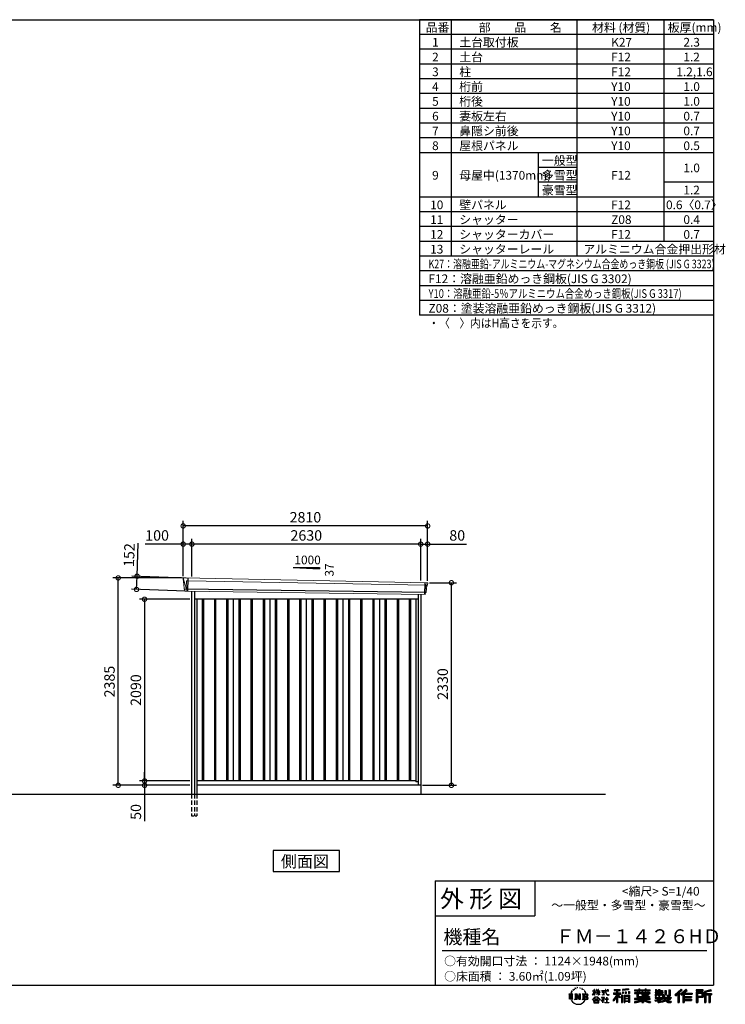
# Model space of a CAD drawing. Extents: x 220 to 16441, y -219 to 11106.
# Drawn here: x 8331 to 16441, y -219 to 11106 of the extents above; entities that cross this region are included whole.
import ezdxf

# ---------------------------------------------------------------- set-up
doc = ezdxf.new("R2010")
doc.units = 0
doc.header["$LTSCALE"] = 20
doc.header["$PDMODE"] = 3
doc.header["$PDSIZE"] = 2
doc.linetypes.add('HIDDEN', pattern=[0.375, 0.25, -0.125])
doc.layers.get('0').update_dxf_attribs({"linetype": 'CONTINUOUS'})
doc.layers.get('DEFPOINTS').update_dxf_attribs({"linetype": 'CONTINUOUS'})
for name, color, linetype in [('仕様書枠', 230, 'CONTINUOUS'), ('寸法', 4, 'CONTINUOUS'), ('文字', 7, 'CONTINUOUS'), ('破線', 2, 'HIDDEN'), ('細線', 5, 'CONTINUOUS'), ('部品1', 7, 'CONTINUOUS'), ('Ｇ．Ｌ', 30, 'CONTINUOUS')]:
    doc.layers.add(name, color=color, linetype=linetype)
doc.styles.get("Standard").update_dxf_attribs({"font": 'txt', "bigfont": 'bigfont.shx'})
doc.styles.add('STYLE1', font='isocp.shx', dxfattribs={"bigfont": 'bigfont.shx'})
doc.styles.add('STYLE2', font='txt')
doc.dimstyles.new('INABA_S40G', dxfattribs={"dimscale": 40, "dimtxt": 3, "dimasz": 2.5, "dimexe": 1.5, "dimexo": 0.5, "dimgap": 1, "dimtad": 3, "dimdec": 1, "dimdsep": 46, "dimtxsty": 'STYLE1', "dimblk1": 'DOTSMALL', "dimblk2": 'DOTSMALL', "dimsah": 1, "dimcen": 0, "dimclrt": 7, "dimadec": 0, "dimazin": 0, "dimtfac": 1, "dimtdec": 4, "dimtix": 1, "dimtmove": 0, "dimatfit": 3, "dimldrblk": 'DOTSMALL', "dimfxl": 1, "dimtolj": 1, "dimtzin": 0, "dimarcsym": 0})

# ---------------------------------------------------------------- blocks, each defined once
blk = doc.blocks.new('A$C1DBD7D49')
at = {"layer": '文字', "ltscale": 0.5}
for p, q in [((-1666, -100), (-1619, -100)), ((-1666, -100), (-1659, -106)), ((-1659, -106), (-1659, -160)), ((-1650, -100), (-1650, -165)), ((-1642, -100), (-1642, -165)), ((-1634, -74), (-1641, -89)), ((-1641, -89), (-1639, -89)), ((-1636, -82), (-1639, -89)), ((-1629, -71), (-1636, -82)), ((-1634, -74), (-1624, -61)), ((-1633, -100), (-1633, -165)), ((-1625, -66), (-1629, -71)), ((-1619, -100), (-1625, -105)), ((-1625, -105), (-1625, -160)), ((-1618, -48), (-1619, -53)), ((-1612, -59), (-1614, -59)), ((-1610, -43), (-1611, -45)), ((-1605, -53), (-1608, -53)), ((-1602, -42), (-1603, -45)), ((-1597, -49), (-1598, -49)), ((-1596, -100), (-1591, -104)), ((-1596, -100), (-1577, -100)), ((-1593, -32), (-1594, -34)), ((-1589, -37), (-1592, -38)), ((-1591, -104), (-1591, -160)), ((-1583, -29), (-1584, -31)), ((-1580, -40), (-1583, -40)), ((-1582, -100), (-1540, -159)), ((-1582, -100), (-1582, -165)), ((-1578, -113), (-1541, -165)), ((-1577, -100), (-1545, -145)), ((-1571, -36), (-1574, -35)), ((-1570, -25), (-1572, -26)), ((-1562, -31), (-1565, -31)), ((-1550, -100), (-1545, -103)), ((-1550, -100), (-1531, -100)), ((-1547, -30), (-1546, -30)), ((-1545, -103), (-1545, -145)), ((-1540, -100), (-1540, -165)), ((-1537, -26), (-1534, -27)), ((-1534, -34), (-1537, -35)), ((-1531, -100), (-1535, -103)), ((-1535, -103), (-1535, -161)), ((-1525, -38), (-1526, -38)), ((-1524, -29), (-1523, -30)), ((-1520, -41), (-1519, -41)), ((-1518, -36), (-1517, -37)), ((-1513, -43), (-1517, -44)), ((-1514, -33), (-1513, -35)), ((-1510, -100), (-1456, -100)), ((-1510, -100), (-1504, -103)), ((-1505, -49), (-1508, -49)), ((-1504, -40), (-1503, -42)), ((-1504, -103), (-1504, -161)), ((-1499, -53), (-1501, -53)), ((-1495, -46), (-1495, -48)), ((-1495, -100), (-1495, -165)), ((-1481, -66), (-1488, -58)), ((-1486, -100), (-1486, -165)), ((-1485, -65), (-1476, -79)), ((-1472, -80), (-1481, -66)), ((-1476, -79), (-1471, -88)), ((-1469, -89), (-1472, -79)), ((-1471, -88), (-1470, -89)), ((-1470, -89), (-1469, -89)), ((-1391, -63), (-1391, -66)), ((-1391, -63), (-1372, -63)), ((-1372, -66), (-1391, -66)), ((-1391, -111), (-1372, -71)), ((-1391, -111), (-1390, -112)), ((-1390, -112), (-1372, -78)), ((-1372, -63), (-1372, -50)), ((-1371, -50), (-1372, -50)), ((-1372, -66), (-1372, -71)), ((-1372, -78), (-1372, -114)), ((-1371, -50), (-1371, -63)), ((-1371, -63), (-1359, -63)), ((-1371, -66), (-1371, -75)), ((-1359, -66), (-1371, -66)), ((-1355, -88), (-1371, -75)), ((-1356, -90), (-1371, -81)), ((-1371, -81), (-1371, -114)), ((-1359, -63), (-1359, -66)), ((-1356, -90), (-1355, -88)), ((-1346, -50), (-1346, -66)), ((-1342, -50), (-1346, -50)), ((-1326, -66), (-1346, -66)), ((-1346, -80), (-1346, -83)), ((-1346, -80), (-1326, -80)), ((-1346, -83), (-1326, -83)), ((-1346, -104), (-1326, -86)), ((-1346, -104), (-1345, -106)), ((-1345, -106), (-1326, -88)), ((-1342, -50), (-1342, -63)), ((-1342, -63), (-1326, -63)), ((-1326, -50), (-1326, -63)), ((-1324, -50), (-1326, -50)), ((-1326, -66), (-1326, -80)), ((-1326, -83), (-1326, -86)), ((-1326, -88), (-1326, -114)), ((-1324, -63), (-1324, -50)), ((-1324, -63), (-1309, -63)), ((-1324, -80), (-1324, -66)), ((-1309, -66), (-1324, -66)), ((-1324, -80), (-1309, -80)), ((-1324, -88), (-1324, -83)), ((-1324, -83), (-1309, -83)), ((-1309, -107), (-1324, -88)), ((-1324, -114), (-1324, -90)), ((-1310, -108), (-1324, -90)), ((-1309, -107), (-1310, -108)), ((-1309, -63), (-1309, -66)), ((-1309, -80), (-1309, -83)), ((-1287, -62), (-1287, -65)), ((-1287, -62), (-1244, -62)), ((-1244, -65), (-1287, -65)), ((-1283, -79), (-1283, -81)), ((-1283, -79), (-1255, -79)), ((-1269, -81), (-1283, -81)), ((-1282, -111), (-1254, -107)), ((-1282, -109), (-1269, -107)), ((-1282, -109), (-1282, -111)), ((-1269, -81), (-1269, -107)), ((-1255, -81), (-1264, -81)), ((-1264, -81), (-1264, -106)), ((-1264, -106), (-1254, -104)), ((-1255, -79), (-1255, -81)), ((-1254, -104), (-1254, -107)), ((-1244, -50), (-1244, -62)), ((-1239, -50), (-1244, -50)), ((-1244, -65), (-1243, -70)), ((-1243, -70), (-1240, -86)), ((-1240, -86), (-1237, -94)), ((-1239, -62), (-1239, -50)), ((-1239, -62), (-1206, -62)), ((-1206, -65), (-1239, -65)), ((-1238, -75), (-1239, -65)), ((-1236, -86), (-1238, -75)), ((-1237, -94), (-1231, -103)), ((-1231, -95), (-1236, -86)), ((-1227, -102), (-1231, -95)), ((-1231, -103), (-1223, -110)), ((-1219, -108), (-1227, -102)), ((-1225, -50), (-1209, -50)), ((-1225, -50), (-1209, -50)), ((-1225, -50), (-1225, -50)), ((-1223, -110), (-1218, -113)), ((-1216, -109), (-1219, -108)), ((-1218, -113), (-1214, -114)), ((-1212, -110), (-1216, -109)), ((-1208, -109), (-1212, -110)), ((-1211, -114), (-1204, -111)), ((-1209, -50), (-1209, -50)), ((-1203, -106), (-1208, -109)), ((-1206, -62), (-1206, -65)), ((-1204, -111), (-1201, -109)), ((-1201, -109), (-1203, -106)), ((-1118, -112), (-1157, -174)), ((-1112, -110), (-1153, -176)), ((-1150, -86), (-1118, -86)), ((-1150, -86), (-1150, -101)), ((-1150, -93), (-1067, -93)), ((-1150, -101), (-1118, -101)), ((-1144, -47), (-1144, -59)), ((-1144, -47), (-1076, -47)), ((-1144, -52), (-1076, -52)), ((-1144, -59), (-1118, -59)), ((-1118, -59), (-1118, -86)), ((-1118, -101), (-1118, -112)), ((-1112, -51), (-1112, -199)), ((-1072, -139), (-1112, -94)), ((-1104, -59), (-1104, -86)), ((-1104, -59), (-1076, -59)), ((-1104, -86), (-1067, -86)), ((-1104, -112), (-1104, -199)), ((-1077, -143), (-1104, -112)), ((-1069, -136), (-1100, -101)), ((-1100, -101), (-1067, -101)), ((-1076, -59), (-1076, -47)), ((-1067, -101), (-1067, -86)), ((-977, -42), (-1049, -48)), ((-1049, -48), (-1049, -60)), ((-977, -50), (-1049, -56)), ((-977, -54), (-1049, -60)), ((-1049, -76), (-1040, -76)), ((-1049, -76), (-1049, -96)), ((-1040, -96), (-1049, -96)), ((-1044, -76), (-1044, -96)), ((-1040, -76), (-1040, -96)), ((-1017, -76), (-1006, -76)), ((-1017, -76), (-1017, -96)), ((-1006, -96), (-1017, -96)), ((-1011, -76), (-1011, -96)), ((-1006, -76), (-1006, -96)), ((-979, -70), (-968, -70)), ((-979, -70), (-979, -96)), ((-979, -96), (-968, -96)), ((-977, -42), (-977, -54)), ((-973, -70), (-973, -96)), ((-968, -70), (-968, -96)), ((-909, -54), (-909, -64)), ((-909, -54), (-859, -54)), ((-909, -58), (-731, -58)), ((-909, -64), (-859, -64)), ((-909, -88), (-909, -96)), ((-883, -88), (-909, -88)), ((-731, -92), (-909, -92)), ((-909, -96), (-883, -96)), ((-883, -78), (-883, -88)), ((-883, -78), (-867, -78)), ((-883, -96), (-883, -135)), ((-874, -78), (-874, -135)), ((-867, -78), (-867, -88)), ((-825, -88), (-867, -88)), ((-867, -96), (-867, -128)), ((-867, -96), (-825, -96)), ((-859, -42), (-859, -54)), ((-859, -42), (-847, -42)), ((-859, -64), (-859, -73)), ((-859, -73), (-847, -73)), ((-853, -42), (-853, -73)), ((-847, -54), (-847, -42)), ((-847, -54), (-787, -54)), ((-847, -64), (-787, -64)), ((-847, -73), (-847, -64)), ((-825, -78), (-825, -88)), ((-825, -78), (-812, -78)), ((-825, -96), (-825, -114)), ((-819, -78), (-819, -114)), ((-812, -78), (-812, -88)), ((-760, -88), (-812, -88)), ((-812, -96), (-812, -111)), ((-812, -96), (-760, -96)), ((-812, -111), (-760, -111)), ((-787, -42), (-787, -54)), ((-787, -42), (-776, -42)), ((-787, -64), (-787, -73)), ((-787, -73), (-776, -73)), ((-782, -42), (-782, -73)), ((-776, -54), (-776, -42)), ((-776, -54), (-731, -54)), ((-776, -73), (-776, -64)), ((-776, -64), (-731, -64)), ((-760, -78), (-748, -78)), ((-760, -78), (-760, -88)), ((-760, -96), (-760, -111)), ((-754, -78), (-754, -114)), ((-748, -78), (-748, -88)), ((-731, -88), (-748, -88)), ((-748, -96), (-748, -114)), ((-748, -96), (-731, -96)), ((-731, -64), (-731, -54)), ((-731, -96), (-731, -88)), ((-671, -80), (-671, -88)), ((-632, -80), (-671, -80)), ((-671, -88), (-632, -88)), ((-671, -101), (-671, -125)), ((-671, -101), (-632, -101)), ((-668, -47), (-668, -67)), ((-668, -47), (-656, -47)), ((-668, -67), (-632, -67)), ((-665, -101), (-665, -125)), ((-662, -47), (-662, -67)), ((-658, -108), (-658, -125)), ((-658, -108), (-632, -108)), ((-656, -47), (-656, -60)), ((-656, -60), (-632, -60)), ((-632, -47), (-632, -60)), ((-632, -47), (-618, -47)), ((-632, -67), (-632, -80)), ((-632, -88), (-632, -101)), ((-632, -108), (-632, -125)), ((-626, -47), (-626, -125)), ((-618, -47), (-618, -60)), ((-618, -60), (-586, -60)), ((-618, -67), (-618, -80)), ((-618, -67), (-586, -67)), ((-581, -80), (-618, -80)), ((-618, -88), (-581, -88)), ((-618, -88), (-618, -101)), ((-618, -101), (-581, -101)), ((-618, -108), (-618, -125)), ((-618, -108), (-593, -108)), ((-593, -108), (-593, -125)), ((-587, -101), (-587, -125)), ((-586, -60), (-586, -67)), ((-581, -88), (-581, -80)), ((-581, -101), (-581, -115)), ((-561, -60), (-561, -104)), ((-561, -60), (-546, -60)), ((-561, -104), (-546, -104)), ((-554, -60), (-554, -104)), ((-546, -60), (-546, -104)), ((-539, -112), (-534, -125)), ((-539, -112), (-514, -112)), ((-514, -54), (-498, -54)), ((-514, -54), (-514, -112)), ((-506, -54), (-506, -119)), ((-498, -54), (-498, -125)), ((-372, -43), (-447, -110)), ((-447, -110), (-436, -121)), ((-369, -47), (-444, -113)), ((-439, -118), (-364, -52)), ((-436, -121), (-413, -101)), ((-413, -101), (-413, -199)), ((-405, -88), (-405, -199)), ((-396, -86), (-361, -55)), ((-396, -86), (-396, -199)), ((-316, -47), (-382, -103)), ((-382, -103), (-371, -115)), ((-313, -50), (-379, -106)), ((-374, -112), (-307, -55)), ((-361, -55), (-372, -43)), ((-371, -115), (-353, -99)), ((-353, -99), (-353, -199)), ((-348, -90), (-348, -199)), ((-342, -91), (-304, -58)), ((-342, -91), (-248, -91)), ((-341, -97), (-341, -199)), ((-341, -97), (-248, -97)), ((-337, -103), (-337, -127)), ((-337, -103), (-248, -103)), ((-304, -58), (-316, -47)), ((-248, -91), (-248, -103)), ((-122, -52), (-199, -52)), ((-199, -52), (-199, -66)), ((-122, -56), (-199, -56)), ((-199, -62), (-122, -62)), ((-199, -66), (-122, -66)), ((-199, -79), (-122, -79)), ((-199, -79), (-199, -199)), ((-195, -84), (-126, -84)), ((-195, -84), (-195, -199)), ((-187, -84), (-187, -199)), ((-183, -91), (-137, -91)), ((-183, -125), (-183, -91)), ((-137, -91), (-137, -125)), ((-132, -84), (-132, -134)), ((-126, -84), (-126, -134)), ((-122, -66), (-122, -52)), ((-122, -79), (-122, -138)), ((-31, -52), (-105, -70)), ((-105, -70), (-105, -199)), ((-30, -56), (-101, -73)), ((-101, -73), (-101, -199)), ((-28, -62), (-97, -78)), ((-97, -78), (-97, -199)), ((-92, -77), (-92, -199)), ((-92, -100), (-25, -100)), ((-92, -107), (-25, -107)), ((-27, -66), (-88, -80)), ((-88, -80), (-88, -96)), ((-88, -96), (-25, -96)), ((-88, -111), (-88, -199)), ((-88, -111), (-57, -111)), ((-57, -111), (-57, -199)), ((-52, -107), (-52, -199)), ((-45, -107), (-45, -199)), ((-41, -111), (-41, -199)), ((-41, -111), (-25, -111)), ((-31, -52), (-27, -66)), ((-25, -96), (-25, -111)), ((-1616, -165), (-1625, -160)), ((-1599, -165), (-1591, -160)), ((-1569, -165), (-1599, -165)), ((-1574, -126), (-1547, -165)), ((-1574, -126), (-1574, -162)), ((-1569, -165), (-1574, -162)), ((-1529, -165), (-1547, -165)), ((-1529, -165), (-1535, -161)), ((-1512, -165), (-1504, -161)), ((-1456, -165), (-1512, -165)), ((-1460, -132), (-1486, -132)), ((-1394, -170), (-1362, -132)), ((-1391, -172), (-1394, -170)), ((-1358, -136), (-1391, -172)), ((-1384, -177), (-1384, -180)), ((-1314, -177), (-1384, -177)), ((-1384, -180), (-1370, -180)), ((-1370, -180), (-1377, -199)), ((-1377, -199), (-1377, -201)), ((-1377, -201), (-1376, -201)), ((-1376, -201), (-1320, -201)), ((-1371, -114), (-1372, -114)), ((-1370, -158), (-1370, -161)), ((-1328, -158), (-1370, -158)), ((-1370, -161), (-1328, -161)), ((-1364, -180), (-1369, -189)), ((-1369, -189), (-1369, -193)), ((-1369, -193), (-1366, -198)), ((-1366, -198), (-1328, -198)), ((-1364, -180), (-1330, -180)), ((-1362, -132), (-1336, -132)), ((-1340, -136), (-1358, -136)), ((-1305, -170), (-1340, -136)), ((-1336, -132), (-1302, -168)), ((-1325, -189), (-1330, -180)), ((-1328, -161), (-1328, -158)), ((-1328, -198), (-1325, -194)), ((-1318, -195), (-1327, -180)), ((-1327, -180), (-1314, -180)), ((-1324, -114), (-1326, -114)), ((-1325, -194), (-1325, -189)), ((-1320, -201), (-1319, -201)), ((-1319, -201), (-1318, -200)), ((-1318, -196), (-1318, -195)), ((-1318, -199), (-1318, -196)), ((-1318, -200), (-1318, -199)), ((-1314, -180), (-1314, -177)), ((-1302, -168), (-1305, -170)), ((-1262, -154), (-1291, -178)), ((-1291, -178), (-1289, -180)), ((-1289, -180), (-1275, -170)), ((-1288, -142), (-1288, -145)), ((-1275, -142), (-1288, -142)), ((-1288, -145), (-1269, -145)), ((-1272, -135), (-1275, -135)), ((-1275, -135), (-1275, -142)), ((-1275, -170), (-1275, -200)), ((-1275, -200), (-1272, -200)), ((-1273, -167), (-1254, -151)), ((-1259, -179), (-1273, -167)), ((-1272, -142), (-1272, -135)), ((-1257, -142), (-1272, -142)), ((-1272, -171), (-1261, -181)), ((-1272, -200), (-1272, -171)), ((-1269, -145), (-1265, -146)), ((-1265, -146), (-1261, -150)), ((-1261, -150), (-1262, -154)), ((-1261, -181), (-1259, -179)), ((-1259, -147), (-1258, -147)), ((-1258, -147), (-1259, -147)), ((-1258, -147), (-1258, -147)), ((-1256, -142), (-1257, -142)), ((-1255, -143), (-1256, -142)), ((-1254, -144), (-1255, -143)), ((-1254, -145), (-1254, -144)), ((-1254, -151), (-1254, -145)), ((-1249, -197), (-1229, -197)), ((-1249, -200), (-1249, -197)), ((-1206, -200), (-1249, -200)), ((-1247, -158), (-1247, -161)), ((-1229, -158), (-1247, -158)), ((-1247, -161), (-1229, -161)), ((-1226, -136), (-1229, -136)), ((-1229, -136), (-1229, -158)), ((-1229, -161), (-1229, -197)), ((-1226, -158), (-1226, -136)), ((-1208, -158), (-1226, -158)), ((-1226, -161), (-1208, -161)), ((-1226, -197), (-1226, -161)), ((-1226, -197), (-1206, -197)), ((-1214, -114), (-1211, -114)), ((-1208, -161), (-1208, -158)), ((-1206, -197), (-1206, -200)), ((-1157, -174), (-1148, -180)), ((-1118, -133), (-1148, -180)), ((-1118, -133), (-1118, -199)), ((-1118, -199), (-1104, -199)), ((-1069, -136), (-1077, -143)), ((-1049, -115), (-1059, -115)), ((-1059, -115), (-1059, -199)), ((-1059, -199), (-1049, -199)), ((-1053, -115), (-1053, -199)), ((-1049, -115), (-1049, -199)), ((-1030, -115), (-968, -115)), ((-1030, -115), (-1030, -199)), ((-1030, -199), (-1021, -199)), ((-1026, -121), (-972, -121)), ((-1026, -121), (-1026, -199)), ((-972, -154), (-1026, -154)), ((-972, -185), (-1026, -185)), ((-978, -127), (-1021, -127)), ((-1021, -127), (-1021, -150)), ((-978, -150), (-1021, -150)), ((-1021, -157), (-1021, -181)), ((-978, -157), (-1021, -157)), ((-978, -181), (-1021, -181)), ((-978, -188), (-1021, -188)), ((-1021, -188), (-1021, -199)), ((-978, -127), (-978, -150)), ((-978, -157), (-978, -181)), ((-978, -188), (-978, -199)), ((-968, -199), (-978, -199)), ((-972, -121), (-972, -199)), ((-968, -115), (-968, -199)), ((-909, -151), (-909, -162)), ((-825, -151), (-909, -151)), ((-731, -155), (-909, -155)), ((-909, -162), (-829, -162)), ((-909, -189), (-909, -202)), ((-883, -135), (-825, -135)), ((-867, -128), (-739, -128)), ((-825, -114), (-748, -114)), ((-825, -135), (-825, -151)), ((-825, -175), (-825, -199)), ((-825, -199), (-808, -199)), ((-817, -128), (-817, -199)), ((-808, -135), (-739, -135)), ((-808, -135), (-808, -151)), ((-731, -151), (-808, -151)), ((-808, -175), (-808, -199)), ((-805, -162), (-731, -162)), ((-739, -128), (-739, -135)), ((-731, -162), (-731, -151)), ((-726, -189), (-730, -202)), ((-674, -170), (-637, -161)), ((-674, -170), (-670, -184)), ((-671, -125), (-658, -125)), ((-671, -139), (-671, -149)), ((-671, -139), (-584, -139)), ((-567, -145), (-671, -179)), ((-671, -149), (-579, -149)), ((-670, -184), (-641, -178)), ((-639, -191), (-641, -178)), ((-638, -198), (-639, -191)), ((-632, -201), (-638, -198)), ((-637, -161), (-600, -149)), ((-635, -167), (-628, -195)), ((-632, -125), (-618, -125)), ((-626, -202), (-632, -201)), ((-628, -195), (-554, -171)), ((-609, -199), (-626, -202)), ((-572, -157), (-624, -173)), ((-624, -173), (-621, -188)), ((-621, -188), (-563, -170)), ((-586, -193), (-609, -199)), ((-593, -125), (-584, -125)), ((-553, -183), (-586, -193)), ((-584, -125), (-584, -139)), ((-581, -115), (-564, -115)), ((-576, -115), (-576, -148)), ((-563, -170), (-572, -157)), ((-567, -145), (-552, -175)), ((-564, -115), (-564, -139)), ((-564, -139), (-490, -139)), ((-555, -149), (-503, -149)), ((-555, -149), (-543, -170)), ((-543, -191), (-553, -183)), ((-538, -184), (-552, -175)), ((-500, -158), (-546, -179)), ((-505, -151), (-543, -170)), ((-521, -200), (-543, -191)), ((-506, -196), (-538, -184)), ((-535, -119), (-506, -119)), ((-534, -125), (-498, -125)), ((-498, -162), (-528, -179)), ((-512, -186), (-528, -179)), ((-492, -202), (-521, -200)), ((-500, -187), (-512, -186)), ((-506, -149), (-490, -149)), ((-491, -196), (-506, -196)), ((-505, -151), (-498, -162)), ((-489, -187), (-500, -187)), ((-489, -187), (-492, -202)), ((-490, -139), (-490, -149)), ((-413, -199), (-396, -199)), ((-353, -199), (-337, -199)), ((-341, -133), (-256, -133)), ((-341, -167), (-256, -167)), ((-337, -127), (-256, -127)), ((-337, -139), (-256, -139)), ((-337, -139), (-337, -160)), ((-337, -160), (-256, -160)), ((-337, -173), (-256, -173)), ((-337, -173), (-337, -199)), ((-256, -127), (-256, -139)), ((-256, -160), (-256, -173)), ((-199, -199), (-183, -199)), ((-187, -134), (-126, -134)), ((-183, -125), (-137, -125)), ((-183, -138), (-122, -138)), ((-183, -138), (-183, -199)), ((-105, -199), (-88, -199)), ((-57, -199), (-41, -199))]:
    blk.add_line(p, q, dxfattribs=at)
for centre, radius, start, end in [((-1479, -116), 16.9, 286.5831, 66.13), ((-1479, -116), 25.6, 300.5927, 37.1442), ((-1456, -114), 13.7, 269.3005, 90), ((-1456, -114), 9.32, 315.5889, 53.4026), ((-1556, -125), 93.4, 210.2857, 329.7143), ((-1479, -149), 16.9, 289.4126, 79.2283), ((-1479, -149), 25.6, 321.4818, 59.4073), ((-1456, -151), 14.1, 270, 89.3005), ((-1456, -151), 9.77, 307.0633, 43.5664), ((-946, 54), 245, 278.7186, 298.6175), ((-946, 57), 255, 278.3891, 300.4556), ((-946, 54), 259, 278.2472, 297.7523), ((-688, 56), 255, 239.4845, 260.757), ((-688, 54), 259, 242.2477, 260.65), ((-688, 54), 245, 241.3825, 261.0056)]:
    blk.add_arc(centre, radius, start, end, dxfattribs=at)
blk = doc.blocks.new('A$C1F774D1D')
at = {"layer": '部品1', "ltscale": 50}
blk.add_blockref('A$C1DBD7D49', (0, 0), dxfattribs=at)
blk = doc.blocks.new('A$C208C3351')
at = {"layer": '部品1', "ltscale": 50}
blk.add_blockref('A$C1F774D1D', (0, 0), dxfattribs=at)
blk = doc.blocks.new('A$C73A23A83')
at = {"layer": '破線', "ltscale": 10}
for p, q in [((-1318, 0), (-1318, -250)), ((-1287, 0), (-1287, -250)), ((-1260, 0), (-1260, -250))]:
    blk.add_line(p, q, dxfattribs=at)
at = {"layer": '破線', "ltscale": 5}
blk.add_line((-1318, -250), (-1260, -250), dxfattribs=at)
at = {"layer": '細線', "linetype": 'Continuous', "lineweight": 15}
for p, q in [((-1410, 2470), (-1410, 2479)), ((-1403, 2444), (-1410, 2470)), ((-1380, 2368), (-1403, 2444)), ((-1378, 2452), (-1363, 2452)), ((-1375, 2368), (-1378, 2452)), ((-1363, 2452), (1378, 2402)), ((1362, 2432), (1357, 2294)), ((1374, 2400), (1364, 2319)), ((1374, 2400), (1374, 2402)), ((1378, 2427), (1375, 2404)), ((1375, 2402), (1375, 2404)), ((1378, 2427), (1379, 2431)), ((1378, 2402), (1389, 2402)), ((-1375, 2368), (-1380, 2368)), ((-1376, 2357), (-1380, 2368)), ((-1376, 2356), (-1376, 2357)), ((-1375, 2331), (-1375, 2356)), ((1361, 2316), (1359, 2297)), ((1359, 2294), (1359, 2297)), ((1361, 2316), (1361, 2319))]:
    blk.add_line(p, q, dxfattribs=at)
at = {"layer": '細線'}
for p, q in [((-1361, 2482), (-1367, 2331)), ((1374, 2319), (-1401, 2357)), ((-1197, 2240), (-1197, 150)), ((-1182, 2240), (-1182, 150)), ((-1057, 2240), (-1057, 150)), ((-1042, 2240), (-1042, 150)), ((-917, 2240), (-917, 150)), ((-902, 2240), (-902, 150)), ((-777, 2240), (-777, 150)), ((-762, 2240), (-762, 150)), ((-637, 2240), (-637, 150)), ((-622, 2240), (-622, 150)), ((-497, 2240), (-497, 150)), ((-482, 2240), (-482, 150)), ((-357, 2240), (-357, 150)), ((-342, 2240), (-342, 150)), ((-217, 2240), (-217, 150)), ((-202, 2240), (-202, 150)), ((-77, 2240), (-77, 150)), ((-62, 2240), (-62, 150)), ((63, 2240), (63, 150)), ((78, 2240), (78, 150)), ((203, 2240), (203, 150)), ((218, 2240), (218, 150)), ((343, 2240), (343, 150)), ((358, 2240), (358, 150)), ((483, 2240), (483, 150)), ((498, 2240), (498, 150)), ((623, 2240), (623, 150)), ((638, 2240), (638, 150)), ((763, 2240), (763, 150)), ((778, 2240), (778, 150)), ((903, 2240), (903, 150)), ((918, 2240), (918, 150)), ((1043, 2240), (1043, 150)), ((1058, 2240), (1058, 150)), ((1183, 2240), (1183, 150)), ((1198, 2240), (1198, 150))]:
    blk.add_line(p, q, dxfattribs=at)
at = {"layer": '細線', "linetype": 'Continuous', "lineweight": 15, "extrusion": (0, 0, -1)}
for centre, major_axis, ratio, start_param, end_param in [((-1410, 2480), (0.19, 5), 0.1, 4.624824, 6.283185), ((-1352, 2291), (-28.5, 76.2), 0.061347, 0.002385, 0.025705)]:
    blk.add_ellipse(centre, major_axis=major_axis, ratio=ratio, start_param=start_param, end_param=end_param, dxfattribs=at)
at = {"layer": '細線', "linetype": 'Continuous', "lineweight": 15}
blk.add_open_spline([(-1375, 2368), (-1375, 2368), (-1375, 2368), (-1375, 2368), (-1375, 2368), (-1375, 2368)], degree=3, knots=[0, 0, 0, 0, 0.585129, 0.949436, 1, 1, 1, 1], dxfattribs=at)
at = {"layer": '部品1', "linetype": 'Continuous', "lineweight": 15}
for p, q in [((-1415, 2480), (-1414, 2470)), ((-1414, 2470), (-1413, 2444)), ((-1413, 2444), (-1404, 2369)), ((1391, 2430), (-1410, 2485)), ((-1403, 2444), (-1403, 2444)), ((1376, 2320), (1386, 2399)), ((1389, 2402), (1390, 2402)), ((1392, 2403), (1395, 2427)), ((-1404, 2369), (-1404, 2358)), ((-1399, 2354), (-1398, 2335)), ((1365, 2294), (-1394, 2332)), ((1368, 2297), (1370, 2316)), ((1374, 2319), (1374, 2319))]:
    blk.add_line(p, q, dxfattribs=at)
at = {"layer": '部品1'}
for p, q in [((-1318, 2331), (-1318, 0)), ((-1287, 2330), (-1287, 0)), ((1287, 2295), (1287, 100)), ((1318, 2295), (1318, 0)), ((1287, 2240), (-1287, 2240)), ((-1260, 2240), (-1260, 0)), ((-840, 2240), (-840, 150)), ((-420, 2240), (-420, 150)), ((0, 2240), (0, 150)), ((420, 2240), (420, 150)), ((840, 2240), (840, 150)), ((1260, 2240), (1260, 141)), ((1260, 150), (-1260, 150)), ((1287, 141), (1260, 141)), ((1318, 100), (-1260, 100))]:
    blk.add_line(p, q, dxfattribs=at)
at = {"layer": '部品1', "linetype": 'Continuous', "lineweight": 15}
for centre, radius, start, end in [((-1410, 2480), 5, 87.7915, 182.8086), ((1389, 2399), 3, 87.7643, 172.7643), ((1390, 2403), 1.5, 267.7643, 352.7643), ((1383, 2218), 212, 87.6886, 87.8474), ((1392, 2427), 3, 352.7643, 87.7643), ((-1402, 2358), 1.5, 182.8086, 267.7915), ((-1391, 2639), 282, 267.7004, 267.8826), ((-1402, 2354), 3, 2.8086, 87.7915), ((-1394, 2335), 3.5, 182.8086, 267.7915), ((1365, 2297), 3, 267.7643, 352.7643), ((1373, 2316), 3, 87.7643, 172.7643), ((1375, 2320), 1.5, 267.7643, 352.7643)]:
    blk.add_arc(centre, radius, start, end, dxfattribs=at)
blk = doc.blocks.new('_DOTSMALL')
at = {"color": 0, "linetype": 'ByBlock', "ltscale": 50, "const_width": 0.5}
blk.add_lwpolyline([(-0.0625, 0, 1), (0.0625, 0, 1)], format="xyb", close=True, dxfattribs=at)
blk = doc.blocks.new('*D19')
at = {"layer": 'DEFPOINTS', "color": 0}
for p in [(10307, 4440), (9766, 2350), (10307, 2350)]:
    blk.add_point(p, dxfattribs=at)
at = {"layer": '寸法', "color": 0, "lineweight": -2}
for p, q in [((10287, 4440), (9706, 4440)), ((9766, 4440), (9766, 2350)), ((10287, 2350), (9706, 2350))]:
    blk.add_line(p, q, dxfattribs=at)
at = {"layer": '寸法', "color": 0, "lineweight": -2, "xscale": 100, "yscale": 100, "zscale": 100}
for p, rotation in [((9766, 4440), 90), ((9766, 2350), 270)]:
    blk.add_blockref('_DOTSMALL', p, dxfattribs=dict(at, rotation=rotation))
at = {"layer": '寸法', "color": 7, "insert": (9666, 3395), "char_height": 120, "attachment_point": 5, "rotation": 90, "style": 'STYLE1'}
blk.add_mtext('\\A1;2090', dxfattribs=at)
blk = doc.blocks.new('*D20')
at = {"layer": 'DEFPOINTS', "color": 0}
for p in [(13020, 4630), (13293, 4630), (12940, 2300)]:
    blk.add_point(p, dxfattribs=at)
at = {"layer": '寸法', "color": 0, "lineweight": -2}
for p, q in [((13040, 4630), (13353, 4630)), ((13293, 2300), (13293, 4630)), ((12960, 2300), (13353, 2300))]:
    blk.add_line(p, q, dxfattribs=at)
at = {"layer": '寸法', "color": 0, "lineweight": -2, "xscale": 100, "yscale": 100, "zscale": 100}
for p, rotation in [((13293, 4630), 90), ((13293, 2300), 270)]:
    blk.add_blockref('_DOTSMALL', p, dxfattribs=dict(at, rotation=rotation))
at = {"layer": '寸法', "color": 7, "insert": (13193, 3465), "char_height": 120, "attachment_point": 5, "rotation": 90, "style": 'STYLE1'}
blk.add_mtext('\\A1;2330', dxfattribs=at)
blk = doc.blocks.new('*D21')
at = {"layer": 'DEFPOINTS', "color": 0, "ltscale": 50}
for p in [(10310, 5074), (10310, 4680), (12940, 4634)]:
    blk.add_point(p, dxfattribs=at)
at = {"layer": '寸法', "color": 0, "lineweight": -2, "ltscale": 50}
for p, q in [((10310, 4700), (10310, 5134)), ((12940, 4654), (12940, 5134)), ((12940, 5074), (10310, 5074))]:
    blk.add_line(p, q, dxfattribs=at)
at = {"layer": '寸法', "color": 0, "lineweight": -2, "ltscale": 50, "xscale": 100, "yscale": 100, "zscale": 100, "rotation": 180}
blk.add_blockref('_DOTSMALL', (10310, 5074), dxfattribs=at)
at = {"layer": '寸法', "color": 0, "lineweight": -2, "ltscale": 50, "xscale": 100, "yscale": 100, "zscale": 100}
blk.add_blockref('_DOTSMALL', (12940, 5074), dxfattribs=at)
at = {"layer": '寸法', "color": 7, "ltscale": 50, "insert": (11625, 5174), "char_height": 120, "attachment_point": 5, "style": 'STYLE1'}
blk.add_mtext('\\A1;2630', dxfattribs=at)
blk = doc.blocks.new('*D22')
at = {"layer": 'DEFPOINTS', "color": 0, "linetype": 'ByBlock', "ltscale": 50}
for p in [(10210, 5074), (10210, 4685), (10310, 4680)]:
    blk.add_point(p, dxfattribs=at)
at = {"layer": '寸法', "color": 0, "linetype": 'ByBlock', "lineweight": -2, "ltscale": 50}
for p, q in [((10210, 4705), (10210, 5134)), ((10310, 4700), (10310, 5134)), ((10210, 5074), (9774, 5074)), ((10310, 5074), (10210, 5074))]:
    blk.add_line(p, q, dxfattribs=at)
at = {"layer": '寸法', "color": 0, "linetype": 'ByBlock', "lineweight": -2, "ltscale": 50, "xscale": 100, "yscale": 100, "zscale": 100, "rotation": 180}
blk.add_blockref('_DOTSMALL', (10210, 5074), dxfattribs=at)
at = {"layer": '寸法', "color": 0, "linetype": 'ByBlock', "lineweight": -2, "ltscale": 50, "xscale": 100, "yscale": 100, "zscale": 100}
blk.add_blockref('_DOTSMALL', (10310, 5074), dxfattribs=at)
at = {"layer": '寸法', "color": 7, "linetype": 'ByBlock', "ltscale": 50, "insert": (9910, 5174), "char_height": 120, "attachment_point": 5, "style": 'STYLE1'}
blk.add_mtext('\\A1;100', dxfattribs=at)
blk = doc.blocks.new('*D23')
at = {"layer": 'DEFPOINTS', "color": 0, "linetype": 'ByBlock', "ltscale": 50}
for p in [(10210, 5283), (10210, 4685), (13020, 4630)]:
    blk.add_point(p, dxfattribs=at)
at = {"layer": '寸法', "color": 0, "linetype": 'ByBlock', "lineweight": -2, "ltscale": 50}
for p, q in [((10210, 4705), (10210, 5343)), ((13020, 4650), (13020, 5343)), ((13020, 5283), (10210, 5283))]:
    blk.add_line(p, q, dxfattribs=at)
at = {"layer": '寸法', "color": 0, "linetype": 'ByBlock', "lineweight": -2, "ltscale": 50, "xscale": 100, "yscale": 100, "zscale": 100, "rotation": 180}
blk.add_blockref('_DOTSMALL', (10210, 5283), dxfattribs=at)
at = {"layer": '寸法', "color": 0, "linetype": 'ByBlock', "lineweight": -2, "ltscale": 50, "xscale": 100, "yscale": 100, "zscale": 100}
blk.add_blockref('_DOTSMALL', (13020, 5283), dxfattribs=at)
at = {"layer": '寸法', "color": 7, "linetype": 'ByBlock', "ltscale": 50, "insert": (11615, 5383), "char_height": 120, "attachment_point": 5, "style": 'STYLE1'}
blk.add_mtext('\\A1;2810', dxfattribs=at)
blk = doc.blocks.new('*D24')
at = {"layer": 'DEFPOINTS', "color": 0}
for p in [(9680, 4705), (10264, 4682), (10258, 4531)]:
    blk.add_point(p, dxfattribs=at)
at = {"layer": '寸法', "color": 0, "lineweight": -2}
for p, q in [((9680, 4705), (9694, 5084)), ((10244, 4683), (9620, 4707)), ((9674, 4553), (9680, 4705)), ((10238, 4532), (9614, 4556))]:
    blk.add_line(p, q, dxfattribs=at)
at = {"layer": '寸法', "color": 0, "lineweight": -2, "xscale": 100, "yscale": 100, "zscale": 100}
for p, rotation in [((9680, 4705), 87.79151649929493), ((9674, 4553), 267.791516499295)]:
    blk.add_blockref('_DOTSMALL', p, dxfattribs=dict(at, rotation=rotation))
at = {"layer": '寸法', "color": 7, "insert": (9589, 4948), "char_height": 120, "attachment_point": 5, "rotation": 87.7915, "style": 'STYLE1'}
blk.add_mtext('\\A1;152', dxfattribs=at)
blk = doc.blocks.new('*D25')
at = {"layer": 'DEFPOINTS', "color": 0, "ltscale": 50}
for p in [(13020, 5074), (12940, 4634), (13020, 4630)]:
    blk.add_point(p, dxfattribs=at)
at = {"layer": '寸法', "color": 0, "lineweight": -2, "ltscale": 50}
for p, q in [((12940, 4654), (12940, 5134)), ((13020, 4650), (13020, 5134)), ((12940, 5074), (13020, 5074)), ((13020, 5074), (13466, 5074))]:
    blk.add_line(p, q, dxfattribs=at)
at = {"layer": '寸法', "color": 0, "lineweight": -2, "ltscale": 50, "xscale": 100, "yscale": 100, "zscale": 100, "rotation": 180}
blk.add_blockref('_DOTSMALL', (12940, 5074), dxfattribs=at)
at = {"layer": '寸法', "color": 0, "lineweight": -2, "ltscale": 50, "xscale": 100, "yscale": 100, "zscale": 100}
blk.add_blockref('_DOTSMALL', (13020, 5074), dxfattribs=at)
at = {"layer": '寸法', "color": 7, "ltscale": 50, "insert": (13360, 5174), "char_height": 120, "attachment_point": 5, "style": 'STYLE1'}
blk.add_mtext('\\A1;80', dxfattribs=at)
blk = doc.blocks.new('*D26')
at = {"layer": 'DEFPOINTS', "color": 0, "ltscale": 50}
for p in [(9463, 4685), (10210, 4685), (10307, 2300)]:
    blk.add_point(p, dxfattribs=at)
at = {"layer": '寸法', "color": 0, "lineweight": -2, "ltscale": 50}
for p, q in [((10190, 4685), (9403, 4685)), ((9463, 2300), (9463, 4685)), ((10287, 2300), (9403, 2300))]:
    blk.add_line(p, q, dxfattribs=at)
at = {"layer": '寸法', "color": 0, "lineweight": -2, "ltscale": 50, "xscale": 100, "yscale": 100, "zscale": 100}
for p, rotation in [((9463, 4685), 90), ((9463, 2300), 270)]:
    blk.add_blockref('_DOTSMALL', p, dxfattribs=dict(at, rotation=rotation))
at = {"layer": '寸法', "color": 7, "ltscale": 50, "insert": (9363, 3493), "char_height": 120, "attachment_point": 5, "rotation": 90, "style": 'STYLE1'}
blk.add_mtext('\\A1;2385', dxfattribs=at)
blk = doc.blocks.new('*D27')
at = {"layer": 'DEFPOINTS', "color": 0, "ltscale": 50}
for p in [(9766, 2350), (10307, 2350), (10307, 2300)]:
    blk.add_point(p, dxfattribs=at)
at = {"layer": '寸法', "color": 0, "lineweight": -2, "ltscale": 50}
for p, q in [((9766, 2350), (9766, 2450)), ((10287, 2350), (9706, 2350)), ((10287, 2300), (9706, 2300)), ((9766, 2350), (9766, 2300)), ((9766, 2300), (9766, 1888))]:
    blk.add_line(p, q, dxfattribs=at)
at = {"layer": '寸法', "color": 0, "lineweight": -2, "ltscale": 50, "xscale": 100, "yscale": 100, "zscale": 100}
for p, rotation in [((9766, 2350), 270), ((9766, 2300), 90)]:
    blk.add_blockref('_DOTSMALL', p, dxfattribs=dict(at, rotation=rotation))
at = {"layer": '寸法', "color": 7, "ltscale": 50, "insert": (9666, 1994), "char_height": 120, "attachment_point": 5, "rotation": 90, "style": 'STYLE1'}
blk.add_mtext('\\A1;50', dxfattribs=at)

msp = doc.modelspace()

# ---------------------------------------------------------------- linework, layer by layer
at = {"layer": '仕様書枠', "ltscale": 50}
for p, q in [((220, 11105.6), (16307.2, 11105.6)), ((16307.2, 11105.6), (12927.2, 11105.6)), ((12927.2, 11105.6), (12927.2, 7705.6)), ((13290.2, 11105.6), (13290.2, 8385.6)), ((14735.2, 11105.6), (14735.2, 8385.6)), ((15735.2, 11105.6), (15735.2, 8555.6)), ((16307.2, 11105.6), (16307.2, 0)), ((16307.2, 11105.6), (16307.2, 7705.6)), ((16307.2, 10935.6), (12927.2, 10935.6)), ((16307.2, 10765.6), (12927.2, 10765.6)), ((16307.2, 10595.6), (12927.2, 10595.6)), ((16307.2, 10425.6), (12927.2, 10425.6)), ((16307.2, 10255.6), (12927.2, 10255.6)), ((16307.2, 10085.6), (12927.2, 10085.6)), ((16307.2, 9915.6), (12927.2, 9915.6)), ((16307.2, 9745.6), (12927.2, 9745.6)), ((16307.2, 9575.6), (12927.2, 9575.6)), ((14290.2, 9575.6), (14290.2, 9065.6)), ((14735.2, 9405.6), (14290.2, 9405.6)), ((14735.2, 9235.6), (14290.2, 9235.6)), ((16307.2, 9235.6), (15735.2, 9235.6)), ((16307.2, 9065.6), (12927.2, 9065.6)), ((16307.2, 8895.6), (12927.2, 8895.6)), ((16307.2, 8725.6), (12927.2, 8725.6)), ((16307.2, 8555.6), (12927.2, 8555.6)), ((16307.2, 8385.6), (12927.2, 8385.6)), ((16307.2, 8215.6), (12927.2, 8215.6)), ((16307.2, 8045.6), (12927.2, 8045.6)), ((16307.2, 7875.6), (12927.2, 7875.6)), ((16307.2, 7705.6), (12927.2, 7705.6)), ((13107.2, 1200), (16307.2, 1200)), ((16307.2, 1200), (16307.2, 0)), ((13107.2, 800), (14251.2, 800)), ((220, 0), (16307.2, 0))]:
    msp.add_line(p, q, dxfattribs=at)
at = {"layer": '仕様書枠', "linetype": 'Continuous', "ltscale": 50}
for p, q in [((13107.2, 1200), (13107.2, 0)), ((14251.2, 1200), (14251.2, 800))]:
    msp.add_line(p, q, dxfattribs=at)
at = {"layer": '文字', "color": 7, "ltscale": 50}
msp.add_line((13187.2, 400), (16227.2, 400), dxfattribs=at)
at = {"layer": '部品1', "ltscale": 50}
for p, q in [((11475.2, 4805.87), (11775.2, 4805.87)), ((11775.2, 4805.87), (11775.2, 4790.33))]:
    msp.add_line(p, q, dxfattribs=at)
at = {"layer": '部品1'}
msp.add_line((11475.2, 4805.87), (11775.2, 4790.33), dxfattribs=at)
msp.add_lwpolyline([(11243.46, 1550), (11243.46, 1310.11), (12006.94, 1310.11), (12006.94, 1550)], close=True, dxfattribs=at)
at = {"layer": 'Ｇ．Ｌ'}
msp.add_line((3441.65, 2200), (15063.65, 2200), dxfattribs=at)

# ---------------------------------------------------------------- block references
at = {"layer": '寸法', "ltscale": 50}
msp.add_blockref('A$C73A23A83', (11625.2, 2200), dxfattribs=at)
at = {"layer": '部品1', "ltscale": 50}
msp.add_blockref('A$C208C3351', (16307.2, 0), dxfattribs=at)

# ---------------------------------------------------------------- texts
at = {"layer": '文字', "color": 7, "ltscale": 50}
for s, height, style, p in [('品番', 100, 'STYLE1', (12997.43, 10966.01)), ('部\u3000\u3000品\u3000\u3000名', 100, 'STYLE1', (13607.04, 10966.01)), ('材料 (材質)', 100, 'STYLE1', (14909.8, 10966.01)), ('板厚(mm)', 100, 'STYLE1', (15779.8, 10966.01)), ('1', 100, 'STYLE1', (13071.19, 10796.01)), ('土台取付板', 100, 'STYLE1', (13383.12, 10796.01)), ('K27', 100, 'STYLE1', (15129.54, 10796.01)), ('2.3', 100, 'STYLE1', (15959.8, 10796.01)), ('2', 100, 'STYLE1', (13071.19, 10626.01)), ('土台', 100, 'STYLE1', (13383.12, 10626.01)), ('F12', 100, 'STYLE1', (15129.54, 10626.01)), ('1.2', 100, 'STYLE1', (15959.8, 10626.01)), ('3', 100, 'STYLE1', (13071.19, 10456.01)), ('柱', 100, 'STYLE1', (13383.12, 10456.01)), ('F12', 100, 'STYLE1', (15129.54, 10456.01)), ('1.2,1.6', 100, 'STYLE1', (15878.8, 10456.01)), ('4', 100, 'STYLE1', (13071.19, 10286.01)), ('桁前', 100, 'STYLE1', (13383.12, 10286.01)), ('Y10', 100, 'STYLE1', (15129.54, 10286.01)), ('1.0', 100, 'STYLE1', (15959.8, 10286.01)), ('5', 100, 'STYLE1', (13071.19, 10116.01)), ('桁後', 100, 'STYLE1', (13383.12, 10116.01)), ('Y10', 100, 'STYLE1', (15129.54, 10116.01)), ('1.0', 100, 'STYLE1', (15959.8, 10116.01)), ('6', 100, 'STYLE1', (13071.19, 9946.01)), ('妻板左右', 100, 'STYLE1', (13383.12, 9946.01)), ('Y10', 100, 'STYLE1', (15129.54, 9946.01)), ('0.7', 100, 'STYLE1', (15959.8, 9946.01)), ('7', 100, 'STYLE1', (13071.19, 9776.01)), ('鼻隠シ前後', 100, 'STYLE1', (13383.12, 9776.01)), ('Y10', 100, 'STYLE1', (15129.54, 9776.01)), ('0.7', 100, 'STYLE1', (15959.8, 9776.01)), ('8', 100, 'STYLE1', (13071.19, 9606.01)), ('屋根パネル', 100, 'STYLE1', (13383.12, 9606.01)), ('Y10', 100, 'STYLE1', (15129.54, 9606.01)), ('0.5', 100, 'STYLE1', (15959.8, 9606.01)), ('一般型', 100, 'STYLE1', (14333.12, 9436.01)), ('1.0', 100, 'STYLE1', (15959.8, 9351.01)), ('9', 100, 'STYLE1', (13071.19, 9266.01)), ('母屋中(1370mm)', 100, 'STYLE1', (13383.12, 9266.01)), ('多雪型', 100, 'STYLE1', (14333.12, 9266.01)), ('F12', 100, 'STYLE1', (15129.54, 9266.01)), ('豪雪型', 100, 'STYLE1', (14333.12, 9096.01)), ('1.2', 100, 'STYLE1', (15959.8, 9096.01)), ('10', 100, 'STYLE1', (13048.78, 8926.01)), ('壁パネル', 100, 'STYLE1', (13383.12, 8926.01)), ('F12', 100, 'STYLE1', (15129.54, 8926.01)), ('0.6〈0.7〉', 100, 'STYLE1', (15759.8, 8926.01)), ('11', 100, 'STYLE1', (13048.78, 8756.01)), ('シャッター', 100, 'STYLE1', (13383.12, 8756.01)), ('Z08', 100, 'STYLE1', (15129.54, 8756.01)), ('0.4', 100, 'STYLE1', (15959.8, 8756.01)), ('12', 100, 'STYLE1', (13048.78, 8586.01)), ('シャッターカバー', 100, 'STYLE1', (13383.12, 8586.01)), ('F12', 100, 'STYLE1', (15129.54, 8586.01)), ('0.7', 100, 'STYLE1', (15959.8, 8586.01)), ('13', 100, 'STYLE1', (13048.78, 8416.01)), ('シャッターレール', 100, 'STYLE1', (13383.12, 8416.01)), ('アルミニウム合金押出形材', 100, 'STYLE1', (14809.8, 8416.01)), ('F12：溶融亜鉛めっき鋼板(JIS G 3302)', 100, 'STYLE1', (13029.83, 8076.01)), ('Z08：塗装溶融亜鉛めっき鋼板(JIS G 3312)', 100, 'STYLE1', (13029.83, 7736.01)), ('\u3000\u3000\u3000\u3000      <縮尺> S=1/40', 100, 'STYLE2', (14524.13, 1031.56)), ('外 形 図', 200, 'STYLE2', (13162.98, 895.09)), ('～一般型・多雪型・豪雪型～', 100, 'STYLE2', (14441.25, 871.17)), ('機種名', 160, 'STYLE2', (13201.44, 477.27)), ('ＦＭ－１４２６HＤ', 160, 'STYLE2', (14491.96, 483.9)), ('○有効開口寸法 ： 1124×1948(mm)', 100, 'STYLE2', (13209.41, 228.54)), ('○床面積 ： 3.60㎡(1.09坪) \u3000', 100, 'STYLE2', (13209.41, 52.88))]:
    msp.add_text(s, height=height, dxfattribs=dict(at, style=style)).set_placement(p)
at = {"layer": '文字', "color": 7, "ltscale": 50, "style": 'STYLE1'}
for s, width, p in [('K27：溶融亜鉛-アルミニウム-マグネシウム合金めっき鋼板 (JIS G 3323)', 0.75, (13029.83, 8246.01)), ('Y10：溶融亜鉛-5％アルミニウム合金めっき鋼板(JIS G 3317)', 0.79, (13029.83, 7906.01)), ('・〈    〉内はH高さを示す。', 0.9, (13029.83, 7566.01))]:
    msp.add_text(s, height=100, dxfattribs=dict(at, width=width)).set_placement(p)
at = {"layer": '部品1', "ltscale": 50}
msp.add_text('1000', height=100, dxfattribs=at).set_placement((11488.47, 4841.75))
msp.add_text('37', height=100, rotation=90, dxfattribs=at).set_placement((11939.13, 4701.3))
at = {"layer": '部品1', "style": 'STYLE2'}
msp.add_text('側面図', height=135, dxfattribs=at).set_placement((11332.91, 1357.11))

# ---------------------------------------------------------------- dimensions: what is measured, and where the dimension line sits
at = {"layer": '寸法', "linetype": 'ByBlock', "ltscale": 50}
for base, p1, picture, middle in [((10210.2, 5283.25), (13020.2, 4630), '*D23', (11615.2, 5283.25)), ((10210.2, 5073.66), (10310.2, 4680.16), '*D22', (9910.2, 5073.66))]:
    dim = msp.add_linear_dim(base=base, p1=p1, p2=(10210.2, 4685), dimstyle='INABA_S40G', override={"dimtdec": 1, "dimtix": 0}, dxfattribs=at)
    dim.commit()
    dim.dimension.update_dxf_attribs({"geometry": picture, "text_midpoint": middle, "dimtype": 160})
at = {"layer": '寸法', "ltscale": 50}
for base, p2, picture, middle in [((10310.2, 5073.66), (10310.2, 4680.16), '*D21', (11625.2, 5073.66)), ((13020.2, 5073.66), (13020.2, 4630), '*D25', (13360.2, 5073.66))]:
    dim = msp.add_linear_dim(base=base, p1=(12940.2, 4633.9), p2=p2, dimstyle='INABA_S40G', override={"dimtdec": 1, "dimtix": 0}, dxfattribs=at)
    dim.commit()
    dim.dimension.update_dxf_attribs({"geometry": picture, "text_midpoint": middle, "dimtype": 160})
at = {"layer": '寸法'}
dim = msp.add_aligned_dim(p1=(10257.9, 4530.9), p2=(10263.74, 4682.42), distance=584.51, dimstyle='INABA_S40G', override={"dimdec": 0, "dimtdec": 1, "dimtix": 0}, dxfattribs=at)
dim.commit()
dim.dimension.update_dxf_attribs({"geometry": '*D24', "text_midpoint": (9588.97, 4948.22)})
at = {"layer": '寸法', "ltscale": 50}
dim = msp.add_linear_dim(base=(9463.45, 4685), p1=(10307.2, 2300), p2=(10210.2, 4685), angle=90, dimstyle='INABA_S40G', override={"dimdec": 1, "dimtdec": 1, "dimtix": 0}, dxfattribs=at)
dim.commit()
dim.dimension.update_dxf_attribs({"geometry": '*D26', "text_midpoint": (9363.44, 3492.5)})
at = {"layer": '寸法'}
for base, p1, p2, picture, middle in [((13293.2, 4630), (12940.2, 2300), (13020.2, 4630), '*D20', (13193.19, 3465)), ((9766.45, 2350), (10307.2, 4440), (10307.2, 2350), '*D19', (9666.44, 3395))]:
    dim = msp.add_linear_dim(base=base, p1=p1, p2=p2, angle=90, dimstyle='INABA_S40G', override={"dimtdec": 1, "dimtix": 0}, dxfattribs=at)
    dim.commit()
    dim.dimension.update_dxf_attribs({"geometry": picture, "text_midpoint": middle})
at = {"layer": '寸法', "ltscale": 50}
dim = msp.add_linear_dim(base=(9766.45, 2350), p1=(10307.2, 2300), p2=(10307.2, 2350), angle=90, dimstyle='INABA_S40G', override={"dimtdec": 1, "dimtix": 0}, dxfattribs=at)
dim.commit()
dim.dimension.update_dxf_attribs({"geometry": '*D27', "text_midpoint": (9766.45, 1993.95), "dimtype": 160})

doc.saveas('drawing.dxf')
